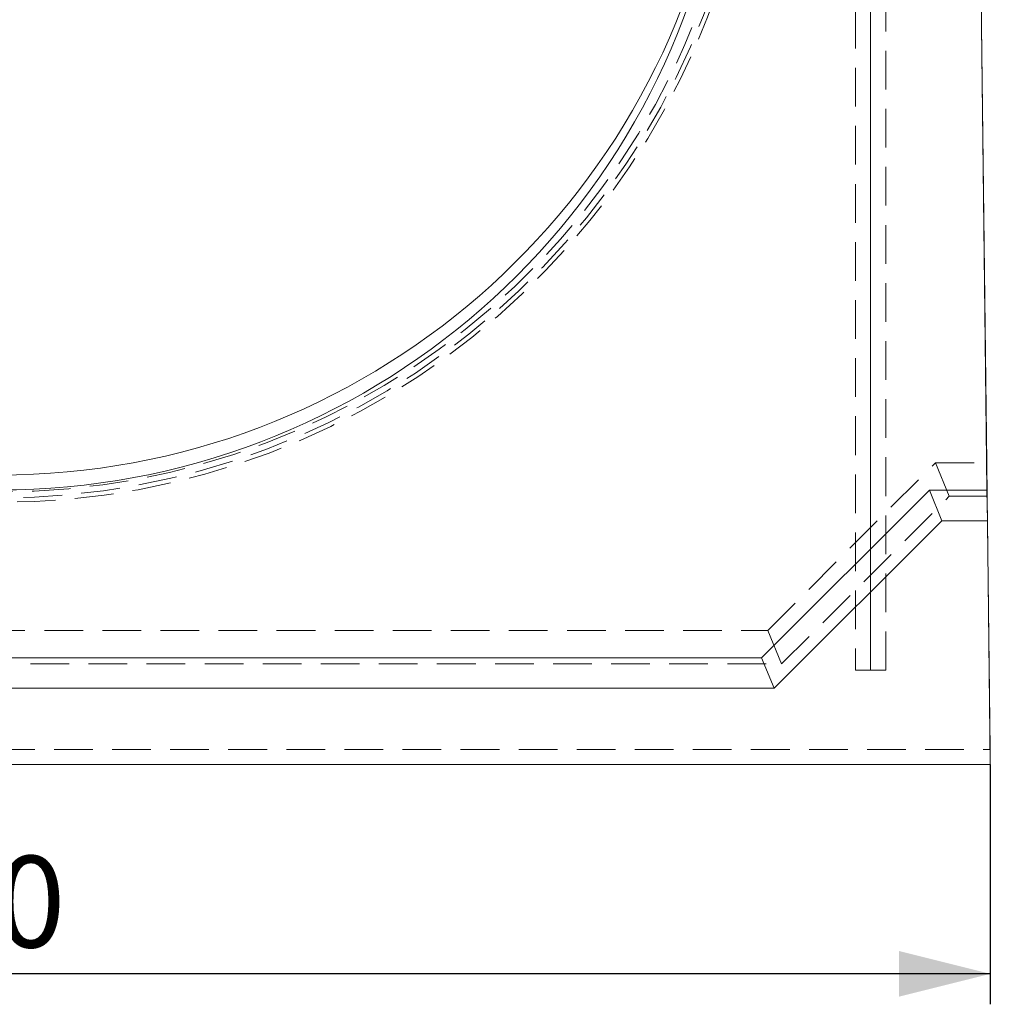
# Model space of a CAD drawing. Units: millimetres. Extents: x -32 to 507, y -3 to 297.
# Drawn here: x 339 to 370, y 200 to 232 of the extents above; entities that cross this region are included whole.
import ezdxf

# ---------------------------------------------------------------- set-up
doc = ezdxf.new("R2010")
doc.units = ezdxf.units.MM
doc.linetypes.add('HIDDEN', pattern=[1.905, 1.27, -0.635])
doc.layers.add('FORMAT', color=7, linetype='Continuous')
doc.styles.add('SLDTEXTSTYLE3', font='TXT', dxfattribs={"width": 0.75})
doc.dimstyles.new('SLDDIMSTYLE0', dxfattribs={"dimtxt": 3, "dimasz": 3, "dimexe": 0, "dimexo": 0.0625, "dimgap": 0.75, "dimtad": 2, "dimlfac": 10, "dimrnd": 1e-09, "dimzin": 12, "dimdsep": 46, "dimtxsty": 'SLDTEXTSTYLE3', "dimsah": 1, "dimcen": 0.09, "dimadec": 0, "dimazin": 3, "dimtfac": 1, "dimtofl": 0, "dimtmove": 0, "dimatfit": 3, "dimfxl": 0, "dimfrac": 2, "dimtolj": 1, "dimtzin": 12, "dimarcsym": 0})

# ---------------------------------------------------------------- blocks, each defined once
blk = doc.blocks.new('_D_10')
at = {"layer": 'FORMAT'}
for p, q in [((305.498, 207.575), (305.498, 199.71)), ((370.498, 207.575), (370.498, 199.71)), ((370.498, 200.71), (305.498, 200.71))]:
    blk.add_line(p, q, dxfattribs=at)
for points in [[(305.498, 200.71), (308.498, 199.96), (308.498, 201.46)], [(370.498, 200.71), (367.498, 201.46), (367.498, 199.96)]]:
    blk.add_solid(points, dxfattribs=at)
at = {"layer": 'FORMAT', "insert": (333.347, 204.577, -50.489), "char_height": 3, "attachment_point": 1, "style": 'SLDTEXTSTYLE3'}
blk.add_mtext('650', dxfattribs=at)

msp = doc.modelspace()

# ---------------------------------------------------------------- linework, layer by layer
at = {"color": 7, "linetype": 'HIDDEN', "lineweight": 0}
for p, q in [((366.0734, 245.6694), (366.0734, 210.6694)), ((367.0734, 210.6694), (367.0734, 245.6694)), ((363.1984, 211.9752), (368.6984, 217.4752)), ((369.154, 216.3752), (368.6984, 217.4752)), ((368.6984, 217.4752), (370.3837, 217.4752)), ((363.6541, 210.8752), (369.154, 216.3752)), ((369.154, 216.3752), (370.397, 216.3752)), ((312.7984, 211.9752), (363.1984, 211.9752)), ((363.6541, 210.8752), (363.1984, 211.9752)), ((312.3428, 210.8752), (363.6541, 210.8752)), ((366.0734, 210.6694), (367.0734, 210.6694)), ((305.4984, 208.0697), (370.4984, 208.0697))]:
    msp.add_line(p, q, dxfattribs=at)
at = {"color": 7, "linetype": 'Continuous', "lineweight": 15}
for p, q in [((370.0386, 245.7432), (370.3837, 217.4752)), ((370.3837, 217.4752), (370.397, 216.3752)), ((368.4984, 216.5752), (362.9984, 211.0752)), ((368.9126, 215.5752), (368.4984, 216.5752)), ((370.3899, 216.5752), (368.4984, 216.5752)), ((370.4019, 215.5752), (370.3899, 216.5752)), ((370.4984, 208.0697), (370.397, 216.3752)), ((363.4126, 210.0752), (368.9126, 215.5752)), ((368.9126, 215.5752), (370.4019, 215.5752)), ((370.4019, 215.5752), (370.4984, 207.5752)), ((362.9984, 211.0752), (312.9984, 211.0752)), ((363.4126, 210.0752), (362.9984, 211.0752)), ((312.5842, 210.0752), (363.4126, 210.0752)), ((370.4984, 208.0697), (370.4984, 207.5752)), ((370.4984, 207.5752), (305.4984, 207.5752))]:
    msp.add_line(p, q, dxfattribs=at)
at = {"color": 7, "linetype": 'Continuous', "lineweight": 15, "flags": 128}
msp.add_lwpolyline([(370.3899, 216.5752), (370.3312, 221.4399), (370.2062, 231.8047), (369.9984, 249.0342)], dxfattribs=at)
at = {"color": 7, "linetype": 'HIDDEN', "lineweight": 0}
for radius in [24.9, 24.7528, 24.5559]:
    msp.add_arc((337.9984, 241.0752), radius, 188.03351, 351.96649, dxfattribs=at)
at = {"color": 7, "linetype": 'Continuous', "lineweight": 15}
for centre, radius, start, end in [((337.9984, 241.0729), 24.0004, 188.03541, 351.96459), ((337.9984, 240.5828), 24.0003, 187.61084, 352.38916)]:
    msp.add_arc(centre, radius, start, end, dxfattribs=at)
at = {"layer": 'FORMAT', "lineweight": 0}
msp.add_line((366.5734, 210.6694), (366.5734, 242.5674), dxfattribs=at)

# ---------------------------------------------------------------- dimensions: what is measured, and where the dimension line sits
at = {"layer": 'FORMAT'}
dim = msp.add_linear_dim(base=(305.4984, 200.7098), p1=(370.4984, 207.5752), p2=(305.4984, 207.5752), dimstyle='SLDDIMSTYLE0', dxfattribs=at)
dim.commit()
dim.dimension.update_dxf_attribs({"geometry": '_D_10', "text_midpoint": (337.8903, 200.7098), "dimtype": 160})

doc.saveas('drawing.dxf')
